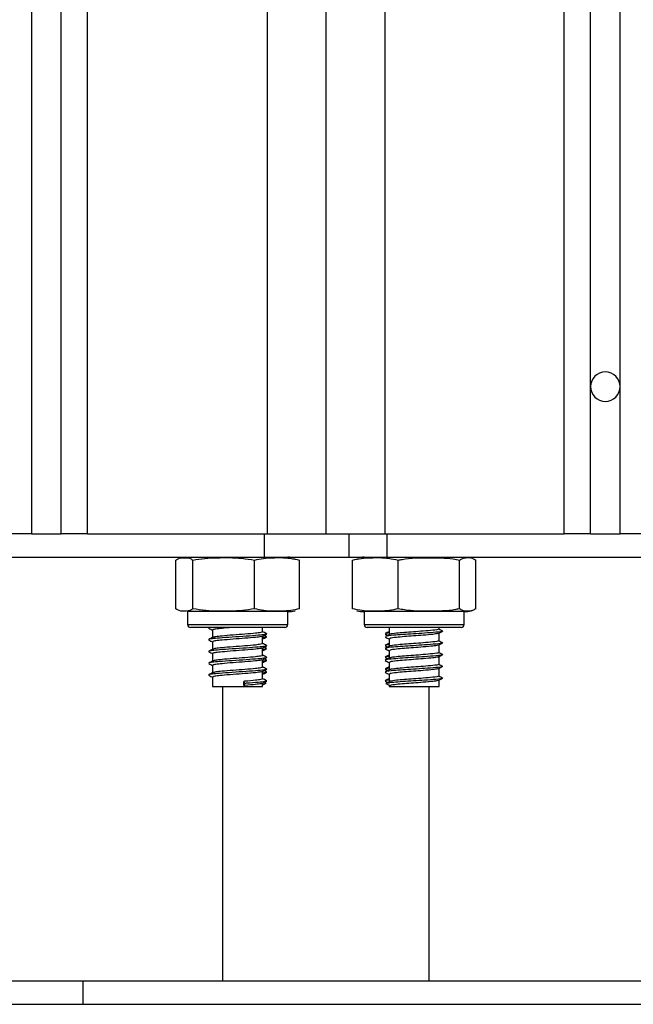
# Model space of a CAD drawing. Units: millimetres. Extents: x 98686.5 to 98695.9, y -3118.2 to -3106.8.
# Drawn here: x 98694.2 to 98694.3, y -3111.6 to -3111.5 of the extents above; entities that cross this region are included whole.
import ezdxf

# ---------------------------------------------------------------- set-up
doc = ezdxf.new("R2010")
doc.units = ezdxf.units.MM

# ---------------------------------------------------------------- blocks, each defined once
blk = doc.blocks.new('A019D_B')
at = {"color": 7, "linetype": 'Continuous', "lineweight": 25}
for p, q in [((98700.91857118183, -3110.246178133696), (98700.91857118183, -3110.826178133696)), ((98700.96357118183, -3110.826178133696), (98700.96357118183, -3110.255447721254)), ((98700.96857118183, -3110.826178133696), (98700.96857118183, -3110.255447721254)), ((98700.92857118184, -3110.276178133696), (98700.92857118184, -3110.826178133696)), ((98700.95907118183, -3110.826178133696), (98700.95907118183, -3110.276178133696)), ((98700.86857118183, -3110.826178133696), (98700.86857118183, -3110.326428761841)), ((98700.87357118183, -3110.826178133696), (98700.87357118183, -3110.326178133696)), ((98700.87807118183, -3110.826178133696), (98700.87807118183, -3110.326178133696)), ((98700.90857118183, -3110.326178133696), (98700.90857118183, -3110.826178133696)), ((98700.86857118183, -3110.826178133696), (98700.86407118183, -3110.826178133696)), ((98700.86857118183, -3110.826178133696), (98700.87357118183, -3110.826178133696)), ((98700.87807118183, -3110.826178133696), (98700.87357118183, -3110.826178133696)), ((98700.87807118183, -3110.826178133696), (98700.90857118183, -3110.826178133696)), ((98700.90807869435, -3110.826178133696), (98700.90807869435, -3110.830178133696)), ((98700.90857118183, -3110.826178133696), (98700.91467405103, -3110.826178133696)), ((98700.91467405103, -3110.826178133696), (98700.91857118183, -3110.826178133696)), ((98700.91857118183, -3110.826178133696), (98700.92857118184, -3110.826178133696)), ((98700.9224762172, -3110.826178133696), (98700.9224762172, -3110.830178133696)), ((98700.92857118184, -3110.826178133696), (98700.95907118183, -3110.826178133696)), ((98700.92890432509, -3110.826178133696), (98700.92890432509, -3110.830178133696)), ((98700.96357118183, -3110.826178133696), (98700.95907118183, -3110.826178133696)), ((98700.96357118183, -3110.826178133696), (98700.96857118183, -3110.826178133696)), ((98700.97307118183, -3110.826178133696), (98700.96857118183, -3110.826178133696)), ((98700.83390432509, -3110.830178133696), (98700.90807869435, -3110.830178133696)), ((98700.89306591435, -3110.838928133696), (98700.89306591435, -3110.830678133696)), ((98700.89595433229, -3110.838928133696), (98700.89595433229, -3110.830678133696)), ((98700.90645959976, -3110.838928133696), (98700.90645959976, -3110.830678133696)), ((98700.90807869435, -3110.830178133696), (98700.9224762172, -3110.830178133696)), ((98700.9140764493, -3110.838928133696), (98700.9140764493, -3110.830678133696)), ((98700.9224762172, -3110.830178133696), (98700.92890432509, -3110.830178133696)), ((98700.92306591435, -3110.838928133696), (98700.92306591435, -3110.830678133696)), ((98700.92310837269, -3110.838928133696), (98700.92310837269, -3110.830678133696)), ((98700.92890432509, -3110.830178133696), (98701.00307869435, -3110.830178133696)), ((98700.93084122057, -3110.838928133696), (98700.93084122057, -3110.830678133696)), ((98700.94130402971, -3110.838928133696), (98700.94130402971, -3110.830678133696)), ((98700.94403399098, -3110.838928133696), (98700.94403399098, -3110.830678133696)), ((98700.89507118183, -3110.839428133696), (98700.89507118183, -3110.841628133696)), ((98700.91207118183, -3110.839428133696), (98700.89507118183, -3110.839428133696)), ((98700.91207118183, -3110.841628133696), (98700.91207118183, -3110.839428133696)), ((98700.92507118183, -3110.839428133696), (98700.92507118183, -3110.841628133696)), ((98700.93583312524, -3110.839428133696), (98700.92507118183, -3110.839428133696)), ((98700.94207118184, -3110.839428133696), (98700.93583312524, -3110.839428133696)), ((98700.94207118184, -3110.841628133696), (98700.94207118184, -3110.839428133696)), ((98700.89507118183, -3110.841628133696), (98700.91207118183, -3110.841628133696)), ((98700.91157118183, -3110.842128133696), (98700.89557118183, -3110.842128133696)), ((98700.89871833516, -3110.842133769558), (98700.89865717964, -3110.842164650197)), ((98700.89932118183, -3110.842552511584), (98700.89932118183, -3110.843829154583)), ((98700.90782118183, -3110.842854025275), (98700.90782118183, -3110.842128133696)), ((98700.92507118183, -3110.841628133696), (98700.93583312524, -3110.841628133696)), ((98700.93570006975, -3110.842128133696), (98700.92557118183, -3110.842128133696)), ((98700.92932118183, -3110.842128133696), (98700.92932118183, -3110.843325564927)), ((98700.94157118183, -3110.842128133696), (98700.93570006975, -3110.842128133696)), ((98700.93583312524, -3110.841628133696), (98700.94207118184, -3110.841628133696)), ((98700.93782118183, -3110.842350994823), (98700.93782118183, -3110.842128133696)), ((98700.93782118183, -3110.844350994823), (98700.93782118183, -3110.843050994823)), ((98700.89932118183, -3110.844552511583), (98700.89932118183, -3110.845829154582)), ((98700.90782118183, -3110.844854025275), (98700.90782118183, -3110.843577261181)), ((98700.908395857, -3110.843163054796), (98700.90851945987, -3110.843212646424)), ((98700.92862290378, -3110.843212646424), (98700.92874322853, -3110.843247762397)), ((98700.92932118183, -3110.84405110237), (98700.92932118183, -3110.845325564927)), ((98700.90782118183, -3110.846854025275), (98700.90782118183, -3110.845577261181)), ((98700.908395857, -3110.845163054796), (98700.90851945987, -3110.845212646424)), ((98700.92862290378, -3110.845212646424), (98700.92874322853, -3110.845247762397)), ((98700.92932118183, -3110.84605110237), (98700.92932118183, -3110.847325564927)), ((98700.93782118183, -3110.846350994823), (98700.93782118183, -3110.845050994823)), ((98700.89932118183, -3110.846552511583), (98700.89932118183, -3110.847829154583)), ((98700.90782118183, -3110.848854025275), (98700.90782118183, -3110.847577261181)), ((98700.908395857, -3110.847163054796), (98700.90851945987, -3110.847212646424)), ((98700.92862290378, -3110.847212646424), (98700.92874322853, -3110.847247762397)), ((98700.92932118183, -3110.84805110237), (98700.92932118183, -3110.849325564927)), ((98700.93782118183, -3110.848350994823), (98700.93782118183, -3110.847050994823)), ((98700.89932118183, -3110.848552511583), (98700.89932118183, -3110.849829154582)), ((98700.90782118183, -3110.850854025275), (98700.90782118183, -3110.849577261181)), ((98700.908395857, -3110.849163054796), (98700.90851945987, -3110.849212646424)), ((98700.92862290378, -3110.849212646424), (98700.92874322853, -3110.849247762398)), ((98700.93782118183, -3110.850350994823), (98700.93782118183, -3110.849050994823)), ((98700.89932118183, -3110.850552511583), (98700.89932118183, -3110.852128133696)), ((98700.90461117945, -3110.851272582117), (98700.90478247317, -3110.851622582117)), ((98700.90461117945, -3110.851972582116), (98700.90461117945, -3110.851272582117)), ((98700.9080543965, -3110.851459476834), (98700.90837068945, -3110.851622582117)), ((98700.908395857, -3110.851163054796), (98700.90851945987, -3110.851212646424)), ((98700.92862290378, -3110.851212646424), (98700.92874322853, -3110.851247762397)), ((98700.92945039248, -3110.851272582117), (98700.92877167423, -3110.851622582117)), ((98700.92932118183, -3110.85005110237), (98700.92932118183, -3110.851339213186)), ((98700.93782118183, -3110.852128133696), (98700.93782118183, -3110.851050994823)), ((98700.89932118183, -3110.852128133696), (98700.90782118183, -3110.852128133696)), ((98700.90107118183, -3110.902178133696), (98700.90107118183, -3110.852128133696)), ((98700.90478247317, -3110.851622582117), (98700.90461117945, -3110.851972582116)), ((98700.90837068945, -3110.851622582117), (98700.9076919712, -3110.851972582116)), ((98700.90782118183, -3110.852128133696), (98700.90782118183, -3110.851577261181)), ((98700.92877167423, -3110.851622582117), (98700.92945039248, -3110.851972582116)), ((98700.92932118183, -3110.851905951046), (98700.92932118183, -3110.852128133696)), ((98700.92932118183, -3110.852128133696), (98700.93387986493, -3110.852128133696)), ((98700.93387986493, -3110.852128133696), (98700.93782118183, -3110.852128133696)), ((98700.93607118183, -3110.852128133696), (98700.93607118183, -3110.902178133696)), ((98700.85659143877, -3110.902178133696), (98700.87724361269, -3110.902178133696)), ((98700.87724361269, -3110.902178133696), (98700.87724361269, -3110.906178133696)), ((98700.87724361269, -3110.902178133696), (98701.05489875098, -3110.902178133696)), ((98700.85659143877, -3110.906178133696), (98700.87724361269, -3110.906178133696)), ((98700.87724361269, -3110.906178133696), (98701.05489875098, -3110.906178133696))]:
    blk.add_line(p, q, dxfattribs=at)
for centre, radius, start, end in [((98700.96607118183, -3110.801178133696), 0.002500000000000455, 0, 180), ((98700.96607118183, -3110.801178133696), 0.002500000000000455, 180, 0), ((98700.91207118183, -3110.835970320996), 0.005792187300329237, 77.35036104687136, 90), ((98700.92507118183, -3110.835970320996), 0.005792187300329045, 90, 102.1429717716216), ((98700.91207118183, -3110.833635946396), 0.005792187300328836, 270, 282.6250251023687), ((98700.92507118183, -3110.833635946396), 0.005792187300328806, 257.8814652182699, 270), ((98700.94207118184, -3110.833635946396), 0.005792187300328806, 270, 282.115188625871), ((98700.89557118183, -3110.841628133696), 0.0005, 180, 270), ((98700.91157118183, -3110.841628133696), 0.0005, 270, 0), ((98700.92557118183, -3110.841628133696), 0.0005, 180, 270), ((98700.94157118183, -3110.841628133696), 0.0005000000000004547, 270, 0)]:
    blk.add_arc(centre, radius, start, end, dxfattribs=at)
for points, knots in [([(98700.89306591435, -3110.830678133696), (98700.89312709644, -3110.83063153224), (98700.89360106768, -3110.830270515617), (98700.89446920407, -3110.830233004772), (98700.89537701459, -3110.830264267792), (98700.89585238612, -3110.830605050818), (98700.89595433229, -3110.830678133696)], [0, 0, 0, 0, 0.06453125225746663, 0.4999168782935803, 0.8927543017143325, 1, 1, 1, 1]), ([(98700.89595433229, -3110.830678133696), (98700.89663290288, -3110.830556635412), (98700.89799151423, -3110.830313375612), (98700.90077594371, -3110.830238754623), (98700.90361726563, -3110.830196814647), (98700.90573281221, -3110.830555059954), (98700.90645959976, -3110.830678133696)], [0, 0, 0, 0, 0.1954702829112374, 0.3913640630486528, 0.7909055597460373, 1, 1, 1, 1]), ([(98700.90645959976, -3110.830678133696), (98700.90695159772, -3110.830556635412), (98700.90793665957, -3110.830313375612), (98700.90995551158, -3110.830238754623), (98700.9120156135, -3110.830196814647), (98700.91354949163, -3110.830555059954), (98700.9140764493, -3110.830678133696)], [0, 0, 0, 0, 0.1954702829112382, 0.3913640630486571, 0.7909055597460422, 1, 1, 1, 1]), ([(98700.92310837269, -3110.830678133696), (98700.92360786337, -3110.830556635412), (98700.92460792689, -3110.830313375612), (98700.92665752435, -3110.830238754623), (98700.92874899993, -3110.830196814647), (98700.93030623774, -3110.830555059954), (98700.93084122057, -3110.830678133696)], [0, 0, 0, 0, 0.1954702829112373, 0.3913640630486535, 0.7909055597460395, 1, 1, 1, 1]), ([(98700.93084122057, -3110.830678133696), (98700.93106284241, -3110.83063153224), (98700.93277972368, -3110.830270515617), (98700.93592440205, -3110.830233004772), (98700.93921279324, -3110.830264267792), (98700.94093474686, -3110.830605050818), (98700.94130402971, -3110.830678133696)], [0, 0, 0, 0, 0.06453125225747446, 0.4999168782935804, 0.8927543017143322, 1, 1, 1, 1]), ([(98700.94130402971, -3110.830678133696), (98700.9414803671, -3110.830556635412), (98700.94183342392, -3110.830313375612), (98700.94255700232, -3110.830238754623), (98700.94329536513, -3110.830196814647), (98700.94384512363, -3110.830555059954), (98700.94403399098, -3110.830678133696)], [0, 0, 0, 0, 0.1954702829112398, 0.3913640630486571, 0.7909055597460473, 1, 1, 1, 1]), ([(98700.89595433229, -3110.838928133696), (98700.8958931502, -3110.838974735153), (98700.89541917895, -3110.839335751775), (98700.89455104257, -3110.83937326262), (98700.89364323205, -3110.839341999601), (98700.89316786051, -3110.839001216574), (98700.89306591435, -3110.838928133696)], [0, 0, 0, 0, 0.06453125225746663, 0.4999168782935806, 0.8927543017143325, 1, 1, 1, 1]), ([(98700.90645959976, -3110.838928133696), (98700.90578102917, -3110.83904963198), (98700.90442241784, -3110.839292891781), (98700.90163798835, -3110.83936751277), (98700.89879666643, -3110.839409452746), (98700.89668111985, -3110.839051207437), (98700.89595433229, -3110.838928133696)], [0, 0, 0, 0, 0.1954702829112386, 0.3913640630486552, 0.7909055597460416, 1, 1, 1, 1]), ([(98700.9140764493, -3110.838928133696), (98700.91358445137, -3110.83904963198), (98700.91259938951, -3110.839292891781), (98700.9105805375, -3110.83936751277), (98700.90852043558, -3110.839409452746), (98700.90698655746, -3110.839051207437), (98700.90645959976, -3110.838928133696)], [0, 0, 0, 0, 0.1954702829112382, 0.391364063048653, 0.7909055597460375, 1, 1, 1, 1]), ([(98700.93084122057, -3110.838928133696), (98700.9303417299, -3110.83904963198), (98700.92934166637, -3110.839292891781), (98700.9272920689, -3110.83936751277), (98700.92520059334, -3110.839409452746), (98700.9236433555, -3110.839051207437), (98700.92310837269, -3110.838928133696)], [0, 0, 0, 0, 0.1954702829112368, 0.3913640630486531, 0.7909055597460382, 1, 1, 1, 1]), ([(98700.94130402971, -3110.838928133696), (98700.94108240788, -3110.838974735153), (98700.93936552662, -3110.839335751775), (98700.93622084823, -3110.83937326262), (98700.93293245704, -3110.839341999601), (98700.93121050342, -3110.839001216574), (98700.93084122057, -3110.838928133696)], [0, 0, 0, 0, 0.06453125225747154, 0.4999168782935806, 0.8927543017143323, 0.9999999999999999, 0.9999999999999999, 0.9999999999999999, 0.9999999999999999]), ([(98700.94403399098, -3110.838928133696), (98700.94385765359, -3110.83904963198), (98700.94350459677, -3110.839292891781), (98700.94278101837, -3110.83936751277), (98700.94204265556, -3110.839409452746), (98700.94149289705, -3110.839051207437), (98700.94130402971, -3110.838928133696)], [0, 0, 0, 0, 0.19547028291124, 0.3913640630486477, 0.7909055597460379, 1, 1, 1, 1]), ([(98700.89882081101, -3110.842128133696), (98700.89876039757, -3110.842139122278), (98700.8985337048, -3110.842180355352), (98700.89865417231, -3110.842218936609), (98700.89874253533, -3110.842247235992)], [0, 0, 0, 0, 0.2664992339088695, 1, 1, 1, 1]), ([(98700.89866942602, -3110.842248369232), (98700.89878735742, -3110.842307789157), (98700.89900468921, -3110.84241729214), (98700.89922185661, -3110.842526979535), (98700.89932118183, -3110.842577146938)], [0, 0, 0, 0, 0.5426329260131163, 0.9999999999999999, 0.9999999999999999, 0.9999999999999999, 0.9999999999999999]), ([(98700.90256318307, -3110.842128133696), (98700.90197630019, -3110.842176442396), (98700.90088057322, -3110.842266636107), (98700.8998126443, -3110.842379933595), (98700.89929750672, -3110.842484509323), (98700.89937176234, -3110.84253878595), (98700.8993905403, -3110.842552511584)], [0, 0, 0, 0, 0.3250982355947872, 0.6069676184636164, 0.9006088101422479, 1, 1, 1, 1]), ([(98700.90780125455, -3110.842854025275), (98700.9078078204, -3110.842856909273), (98700.90790828214, -3110.842901036216), (98700.90753129235, -3110.842973545792), (98700.90658789435, -3110.843112983863), (98700.90487076259, -3110.843258838081), (98700.90274460605, -3110.843406402278), (98700.90096507796, -3110.84356111969), (98700.89976185626, -3110.843680144362), (98700.89949941603, -3110.843765598978), (98700.89936657008, -3110.843808855687)], [0, 0, 0, 0, 0.008709787588953617, 0.1332651138708404, 0.2618277042180595, 0.424123235467299, 0.5842970986306898, 0.7477659310741828, 0.8723203478897985, 1, 1, 1, 1]), ([(98700.90848518402, -3110.843164650198), (98700.90836705817, -3110.843105023207), (98700.90814575093, -3110.842993312808), (98700.90792438881, -3110.842881353869), (98700.90782118183, -3110.842829154582)], [0, 0, 0, 0, 0.5337640068433128, 1, 1, 1, 1]), ([(98700.92932118183, -3110.842829154582), (98700.92921797484, -3110.842881353869), (98700.92899661274, -3110.842993312808), (98700.92877530548, -3110.843105023207), (98700.92865717964, -3110.843164650198)], [0, 0, 0, 0, 0.4662359931572254, 1, 1, 1, 1]), ([(98700.92932118183, -3110.84304186757), (98700.92917903805, -3110.843055836122), (98700.92878648144, -3110.843094412891), (98700.92876207536, -3110.843136321311), (98700.92874650666, -3110.843163054796)], [0, 0, 0, 0, 0.3620975279036122, 1, 1, 1, 1]), ([(98700.93838076918, -3110.842762406283), (98700.93838241542, -3110.842767069752), (98700.93840229839, -3110.842823394212), (98700.93735081615, -3110.842936973104), (98700.93553489003, -3110.843070642765), (98700.93346193558, -3110.843215055738), (98700.93157222682, -3110.843324182367), (98700.92987969206, -3110.84346285934), (98700.92878592094, -3110.843576355033), (98700.92878736294, -3110.843646192639), (98700.92878775645, -3110.843665250733)], [0, 0, 0, 0, 0.01557052413149196, 0.188057744237809, 0.3574613556986618, 0.495017221261688, 0.6270751598014248, 0.7633688905331073, 0.9354253681384035, 0.9999999999999999, 0.9999999999999999, 0.9999999999999999, 0.9999999999999999]), ([(98700.93756939535, -3110.843148268289), (98700.93734177205, -3110.843194396462), (98700.93685477367, -3110.843293087351), (98700.93523125835, -3110.843420769121), (98700.93348292011, -3110.843565019912), (98700.93185559781, -3110.843674189171), (98700.93039184359, -3110.843812893183), (98700.92940300232, -3110.843938487445), (98700.92942767988, -3110.844020159493), (98700.92943702941, -3110.84405110237)], [0, 0, 0, 0, 0.1485160605839895, 0.3177490340521922, 0.455177854400421, 0.5870975651174875, 0.7232614710211032, 0.8951527917071355, 1, 1, 1, 1]), ([(98700.93770059572, -3110.842411924964), (98700.93770209361, -3110.842416748364), (98700.93771963417, -3110.842473231651), (98700.93681676565, -3110.842586962768), (98700.93525696082, -3110.84272065317), (98700.93347766426, -3110.842865044253), (98700.9318543621, -3110.842974192266), (98700.93040362999, -3110.843112850746), (98700.9294709915, -3110.843224581052), (98700.929468742, -3110.843292692611), (98700.92946816997, -3110.843310013014)], [0, 0, 0, 0, 0.01619207781760415, 0.1896134696172053, 0.3599251497894881, 0.4982299542134289, 0.630990533429314, 0.7680223607263952, 0.9410093326687757, 1, 1, 1, 1]), ([(98700.93761880393, -3110.843150399794), (98700.93773206336, -3110.843091532418), (98700.93795860928, -3110.842973783599), (98700.93818597864, -3110.842856076648), (98700.93829967688, -3110.842797216142)], [0, 0, 0, 0, 0.4999402636143391, 1, 1, 1, 1]), ([(98700.93842713967, -3110.842762230018), (98700.93831389176, -3110.842703467139), (98700.93808741408, -3110.842585950795), (98700.93786029353, -3110.842468406857), (98700.93774674235, -3110.842409639595)], [0, 0, 0, 0, 0.5000400449648846, 1, 1, 1, 1]), ([(98700.90839913514, -3110.843247762397), (98700.90833575015, -3110.843273483824), (98700.90817759826, -3110.843337661358), (98700.90704638459, -3110.84346250903), (98700.90509457071, -3110.843608999149), (98700.90261051866, -3110.843756283596), (98700.90051910127, -3110.843911388502), (98700.8991756596, -3110.844030025908), (98700.8985485974, -3110.84415034059), (98700.89868588872, -3110.844218934179), (98700.89874253533, -3110.844247235992)], [0, 0, 0, 0, 0.0822111925239253, 0.2051251487368374, 0.3602910704633416, 0.5134346635975492, 0.6697188305611481, 0.7888119496348335, 0.9128635047074074, 0.9999999999999999, 0.9999999999999999, 0.9999999999999999, 0.9999999999999999]), ([(98700.8993655159, -3110.843806738486), (98700.89924753, -3110.843866413858), (98700.89901138864, -3110.843985850361), (98700.8987753058, -3110.84410502173), (98700.89865717964, -3110.844164650198)], [0, 0, 0, 0, 0.4996409980105024, 1, 1, 1, 1]), ([(98700.89866942602, -3110.844248369232), (98700.89878735742, -3110.844307789156), (98700.89900468921, -3110.84441729214), (98700.89922185661, -3110.844526979536), (98700.89932118183, -3110.844577146939)], [0, 0, 0, 0, 0.54263292601309, 1, 1, 1, 1]), ([(98700.90770489584, -3110.843601670842), (98700.90765256937, -3110.843626118666), (98700.90751789001, -3110.843689043153), (98700.90655386791, -3110.843812525435), (98700.90487918953, -3110.843958995213), (98700.90274745054, -3110.844106270575), (98700.90094647696, -3110.844261455152), (98700.89980940014, -3110.844379816606), (98700.89929774031, -3110.844484517746), (98700.89937180947, -3110.84453878765), (98700.8993905403, -3110.844552511583)], [0, 0, 0, 0, 0.08214630131711594, 0.2114304294877103, 0.3746368195182233, 0.535709633926112, 0.7000959101239072, 0.8253493695036012, 0.9558338325544894, 1, 1, 1, 1]), ([(98700.90776845174, -3110.843603892355), (98700.90788574774, -3110.843544629452), (98700.9081204419, -3110.843426052042), (98700.90835540497, -3110.843307614017), (98700.90847293763, -3110.843248369232)], [0, 0, 0, 0, 0.4997823985894384, 1, 1, 1, 1]), ([(98700.90835460722, -3110.843665250733), (98700.90843965417, -3110.843696069603), (98700.90861043788, -3110.84375795731), (98700.90808497464, -3110.843823823383), (98700.90782118183, -3110.843856889439)], [0, 0, 0, 0, 0.4979804691792739, 0.9999999999999999, 0.9999999999999999, 0.9999999999999999, 0.9999999999999999]), ([(98700.90782118183, -3110.844072840568), (98700.90792513598, -3110.84402029489), (98700.9081465467, -3110.843908378465), (98700.90836810115, -3110.843796602241), (98700.90848563398, -3110.843737305868)], [0, 0, 0, 0, 0.4695081752186906, 1, 1, 1, 1]), ([(98700.90849059465, -3110.843663256846), (98700.90837290451, -3110.843603941578), (98700.90823284467, -3110.843533352089), (98700.90809280628, -3110.84346266407), (98700.90807044, -3110.84345137411)], [0, 0, 0, 0, 0.8402846872559616, 1, 1, 1, 1]), ([(98700.92935747925, -3110.843307244367), (98700.9292399306, -3110.843366590513), (98700.92900471187, -3110.843485344105), (98700.92876945711, -3110.843603932194), (98700.928651769, -3110.843663256846)], [0, 0, 0, 0, 0.4997419131737236, 1, 1, 1, 1]), ([(98700.9286567297, -3110.843737305868), (98700.92877426252, -3110.843796602241), (98700.92899581695, -3110.843908378465), (98700.92921722769, -3110.84402029489), (98700.92932118183, -3110.844072840568)], [0, 0, 0, 0, 0.5304918247810883, 1, 1, 1, 1]), ([(98700.92866942602, -3110.843248369232), (98700.92878697552, -3110.843307605289), (98700.92892119897, -3110.843375243747), (98700.9290552688, -3110.843442961818), (98700.92907192366, -3110.84345137411)], [0, 0, 0, 0, 0.8757747849427133, 1, 1, 1, 1]), ([(98700.93838076918, -3110.844762406283), (98700.93838241542, -3110.844767069751), (98700.93840229839, -3110.844823394213), (98700.93735081615, -3110.844936973104), (98700.93553489003, -3110.845070642765), (98700.93346193558, -3110.845215055739), (98700.93157222682, -3110.845324182366), (98700.92987969206, -3110.845462859341), (98700.92878592094, -3110.845576355033), (98700.92878736294, -3110.845646192639), (98700.92878775645, -3110.845665250732)], [0, 0, 0, 0, 0.01557052413149171, 0.1880577442378088, 0.3574613556986616, 0.4950172212616877, 0.6270751598014247, 0.7633688905331072, 0.9354253681384034, 1, 1, 1, 1]), ([(98700.93770059572, -3110.844411924964), (98700.93770209361, -3110.844416748365), (98700.93771963417, -3110.84447323165), (98700.93681676565, -3110.844586962768), (98700.93525696082, -3110.84472065317), (98700.93347766426, -3110.844865044253), (98700.9318543621, -3110.844974192265), (98700.93040362999, -3110.845112850746), (98700.9294709915, -3110.845224581051), (98700.929468742, -3110.84529269261), (98700.92946816997, -3110.845310013014)], [0, 0, 0, 0, 0.01619207781765935, 0.1896134696172508, 0.3599251497895242, 0.4982299542134572, 0.6309905334293349, 0.7680223607264087, 0.9410093326687791, 1, 1, 1, 1]), ([(98700.93761880393, -3110.845150399793), (98700.93773206336, -3110.845091532417), (98700.93795860928, -3110.844973783599), (98700.93818597864, -3110.844856076648), (98700.93829967688, -3110.844797216141)], [0, 0, 0, 0, 0.4999402636142995, 1, 1, 1, 1]), ([(98700.93842713967, -3110.844762230017), (98700.93831389176, -3110.844703467139), (98700.93808741408, -3110.844585950795), (98700.93786029353, -3110.844468406857), (98700.93774674235, -3110.844409639595)], [0, 0, 0, 0, 0.5000400449648458, 1, 1, 1, 1]), ([(98700.90839913514, -3110.845247762397), (98700.90833575015, -3110.845273483824), (98700.90817759826, -3110.845337661357), (98700.90704638459, -3110.84546250903), (98700.90509457071, -3110.84560899915), (98700.90261051866, -3110.845756283597), (98700.90051910127, -3110.845911388503), (98700.8991756596, -3110.846030025908), (98700.8985485974, -3110.846150340591), (98700.89868588872, -3110.846218934178), (98700.89874253533, -3110.846247235992)], [0, 0, 0, 0, 0.0822111925239253, 0.2051251487368374, 0.3602910704633416, 0.5134346635975492, 0.6697188305611481, 0.7888119496348335, 0.9128635047074074, 0.9999999999999999, 0.9999999999999999, 0.9999999999999999, 0.9999999999999999]), ([(98700.8993655159, -3110.845806738485), (98700.89924753, -3110.845866413859), (98700.89901138864, -3110.84598585036), (98700.8987753058, -3110.84610502173), (98700.89865717964, -3110.846164650197)], [0, 0, 0, 0, 0.4996409980105223, 1, 1, 1, 1]), ([(98700.89866942602, -3110.846248369232), (98700.89878735742, -3110.846307789157), (98700.89900468921, -3110.846417292139), (98700.89922185661, -3110.846526979535), (98700.89932118183, -3110.846577146938)], [0, 0, 0, 0, 0.5426329260131387, 1, 1, 1, 1]), ([(98700.90770489584, -3110.845601670842), (98700.90765256937, -3110.845626118667), (98700.90751789001, -3110.845689043153), (98700.90655386791, -3110.845812525436), (98700.90487918953, -3110.845958995214), (98700.90274745054, -3110.846106270575), (98700.90094647696, -3110.846261455153), (98700.89980940014, -3110.846379816606), (98700.89929774031, -3110.846484517746), (98700.89937180947, -3110.846538787649), (98700.8993905403, -3110.846552511583)], [0, 0, 0, 0, 0.08214630131711581, 0.2114304294877102, 0.3746368195182232, 0.535709633926112, 0.7000959101239072, 0.8253493695036012, 0.9558338325544894, 1, 1, 1, 1]), ([(98700.90780125455, -3110.844854025275), (98700.9078078204, -3110.844856909273), (98700.90790828214, -3110.844901036216), (98700.90753129235, -3110.844973545792), (98700.90658789435, -3110.845112983862), (98700.90487076259, -3110.845258838081), (98700.90274460605, -3110.845406402278), (98700.90096507796, -3110.84556111969), (98700.89976185626, -3110.845680144363), (98700.89949941603, -3110.845765598978), (98700.89936657008, -3110.845808855686)], [0, 0, 0, 0, 0.008709787588953619, 0.1332651138708404, 0.2618277042180597, 0.4241232354672988, 0.5842970986306898, 0.7477659310741828, 0.8723203478897985, 1, 1, 1, 1]), ([(98700.90776845174, -3110.845603892355), (98700.90788574774, -3110.845544629452), (98700.9081204419, -3110.845426052042), (98700.90835540497, -3110.845307614017), (98700.90847293763, -3110.845248369232)], [0, 0, 0, 0, 0.499782398589407, 1, 1, 1, 1]), ([(98700.90848518402, -3110.845164650197), (98700.90836705817, -3110.845105023207), (98700.90814575093, -3110.844993312808), (98700.90792438881, -3110.84488135387), (98700.90782118183, -3110.844829154583)], [0, 0, 0, 0, 0.5337640068432572, 0.9999999999999999, 0.9999999999999999, 0.9999999999999999, 0.9999999999999999]), ([(98700.90835460722, -3110.845665250732), (98700.90843965417, -3110.845696069602), (98700.90861043788, -3110.845757957311), (98700.90808497464, -3110.845823823383), (98700.90782118183, -3110.845856889438)], [0, 0, 0, 0, 0.4979804691792737, 1, 1, 1, 1]), ([(98700.90782118183, -3110.846072840567), (98700.90792513598, -3110.846020294891), (98700.9081465467, -3110.845908378465), (98700.90836810115, -3110.845796602241), (98700.90848563398, -3110.845737305867)], [0, 0, 0, 0, 0.4695081752186818, 1, 1, 1, 1]), ([(98700.90849059465, -3110.845663256845), (98700.90837290451, -3110.845603941579), (98700.90823284467, -3110.84553335209), (98700.90809280628, -3110.84546266407), (98700.90807044, -3110.845451374111)], [0, 0, 0, 0, 0.8402846872559283, 1, 1, 1, 1]), ([(98700.92935747925, -3110.845307244366), (98700.9292399306, -3110.845366590514), (98700.92900471187, -3110.845485344105), (98700.92876945711, -3110.845603932195), (98700.928651769, -3110.845663256845)], [0, 0, 0, 0, 0.4997419131737236, 1, 1, 1, 1]), ([(98700.9286567297, -3110.845737305867), (98700.92877426252, -3110.845796602241), (98700.92899581695, -3110.845908378465), (98700.92921722769, -3110.846020294891), (98700.92932118183, -3110.846072840567)], [0, 0, 0, 0, 0.5304918247810883, 1, 1, 1, 1]), ([(98700.92932118183, -3110.844829154583), (98700.92921797484, -3110.84488135387), (98700.92899661274, -3110.844993312808), (98700.92877530548, -3110.845105023207), (98700.92865717964, -3110.845164650197)], [0, 0, 0, 0, 0.4662359931572897, 1, 1, 1, 1]), ([(98700.92866942602, -3110.845248369232), (98700.92878697552, -3110.845307605288), (98700.92892119897, -3110.845375243747), (98700.9290552688, -3110.845442961819), (98700.92907192366, -3110.845451374111)], [0, 0, 0, 0, 0.8757747849427483, 0.9999999999999999, 0.9999999999999999, 0.9999999999999999, 0.9999999999999999]), ([(98700.92932118183, -3110.84504186757), (98700.92917903805, -3110.845055836123), (98700.92878648144, -3110.845094412892), (98700.92876207536, -3110.845136321312), (98700.92874650666, -3110.845163054796)], [0, 0, 0, 0, 0.3620975279036119, 1, 1, 1, 1]), ([(98700.93756939535, -3110.845148268289), (98700.93734177205, -3110.845194396462), (98700.93685477367, -3110.845293087351), (98700.93523125835, -3110.84542076912), (98700.93348292011, -3110.845565019911), (98700.93185559781, -3110.845674189171), (98700.93039184359, -3110.845812893182), (98700.92940300232, -3110.845938487444), (98700.92942767988, -3110.846020159493), (98700.92943702941, -3110.84605110237)], [0, 0, 0, 0, 0.1485160605839894, 0.317749034052192, 0.4551778544004209, 0.5870975651174873, 0.7232614710211032, 0.8951527917071355, 1, 1, 1, 1]), ([(98700.93770059572, -3110.846411924964), (98700.93770209361, -3110.846416748364), (98700.93771963417, -3110.846473231651), (98700.93681676565, -3110.846586962768), (98700.93525696082, -3110.84672065317), (98700.93347766426, -3110.846865044253), (98700.9318543621, -3110.846974192265), (98700.93040362999, -3110.847112850746), (98700.9294709915, -3110.847224581052), (98700.929468742, -3110.847292692611), (98700.92946816997, -3110.847310013014)], [0, 0, 0, 0, 0.01619207781765935, 0.1896134696172508, 0.3599251497895242, 0.4982299542134572, 0.6309905334293349, 0.7680223607264087, 0.9410093326687791, 1, 1, 1, 1]), ([(98700.93842713967, -3110.846762230018), (98700.93831389176, -3110.846703467139), (98700.93808741408, -3110.846585950795), (98700.93786029353, -3110.846468406857), (98700.93774674235, -3110.846409639596)], [0, 0, 0, 0, 0.5000400449648846, 1, 1, 1, 1]), ([(98700.90839913514, -3110.847247762397), (98700.90833575015, -3110.847273483824), (98700.90817759826, -3110.847337661357), (98700.90704638459, -3110.84746250903), (98700.90509457071, -3110.847608999149), (98700.90261051866, -3110.847756283597), (98700.90051910127, -3110.847911388502), (98700.8991756596, -3110.848030025908), (98700.8985485974, -3110.84815034059), (98700.89868588872, -3110.848218934178), (98700.89874253533, -3110.848247235992)], [0, 0, 0, 0, 0.0822111925239253, 0.2051251487368374, 0.3602910704633416, 0.5134346635975492, 0.6697188305611481, 0.7888119496348335, 0.9128635047074074, 0.9999999999999999, 0.9999999999999999, 0.9999999999999999, 0.9999999999999999]), ([(98700.8993655159, -3110.847806738486), (98700.89924753, -3110.847866413858), (98700.89901138864, -3110.847985850361), (98700.8987753058, -3110.84810502173), (98700.89865717964, -3110.848164650198)], [0, 0, 0, 0, 0.4996409980104342, 0.9999999999999999, 0.9999999999999999, 0.9999999999999999, 0.9999999999999999]), ([(98700.90770489584, -3110.847601670843), (98700.90765256937, -3110.847626118666), (98700.90751789001, -3110.847689043154), (98700.90655386791, -3110.847812525435), (98700.90487918953, -3110.847958995213), (98700.90274745054, -3110.848106270575), (98700.90094647696, -3110.848261455153), (98700.89980940014, -3110.848379816606), (98700.89929774031, -3110.848484517746), (98700.89937180947, -3110.84853878765), (98700.8993905403, -3110.848552511583)], [0, 0, 0, 0, 0.08214630131708296, 0.211430429487682, 0.3746368195182008, 0.5357096339260954, 0.7000959101238964, 0.8253493695035948, 0.9558338325544878, 1, 1, 1, 1]), ([(98700.90780125455, -3110.846854025275), (98700.9078078204, -3110.846856909273), (98700.90790828214, -3110.846901036216), (98700.90753129235, -3110.846973545792), (98700.90658789435, -3110.847112983863), (98700.90487076259, -3110.847258838081), (98700.90274460605, -3110.847406402278), (98700.90096507796, -3110.84756111969), (98700.89976185626, -3110.847680144362), (98700.89949941603, -3110.847765598978), (98700.89936657008, -3110.847808855687)], [0, 0, 0, 0, 0.00870978758895362, 0.1332651138708404, 0.2618277042180597, 0.4241232354672989, 0.5842970986306899, 0.7477659310741829, 0.8723203478897987, 1, 1, 1, 1]), ([(98700.90776845174, -3110.847603892355), (98700.90788574774, -3110.847544629452), (98700.9081204419, -3110.847426052042), (98700.90835540497, -3110.847307614017), (98700.90847293763, -3110.847248369232)], [0, 0, 0, 0, 0.4997823985893756, 0.9999999999999999, 0.9999999999999999, 0.9999999999999999, 0.9999999999999999]), ([(98700.90848518402, -3110.847164650198), (98700.90836705817, -3110.847105023207), (98700.90814575093, -3110.846993312808), (98700.90792438881, -3110.846881353869), (98700.90782118183, -3110.846829154582)], [0, 0, 0, 0, 0.5337640068432098, 0.9999999999999999, 0.9999999999999999, 0.9999999999999999, 0.9999999999999999]), ([(98700.90835460722, -3110.847665250732), (98700.90843965417, -3110.847696069603), (98700.90861043788, -3110.84775795731), (98700.90808497464, -3110.847823823383), (98700.90782118183, -3110.847856889439)], [0, 0, 0, 0, 0.4979804691792737, 1, 1, 1, 1]), ([(98700.90782118183, -3110.848072840568), (98700.90792513598, -3110.84802029489), (98700.9081465467, -3110.847908378465), (98700.90836810115, -3110.847796602241), (98700.90848563398, -3110.847737305868)], [0, 0, 0, 0, 0.4695081752186818, 1, 1, 1, 1]), ([(98700.90849059465, -3110.847663256845), (98700.90837290451, -3110.847603941578), (98700.90823284467, -3110.847533352089), (98700.90809280628, -3110.84746266407), (98700.90807044, -3110.84745137411)], [0, 0, 0, 0, 0.8402846872558153, 1, 1, 1, 1]), ([(98700.92935747925, -3110.847307244367), (98700.9292399306, -3110.847366590514), (98700.92900471187, -3110.847485344105), (98700.92876945711, -3110.847603932194), (98700.928651769, -3110.847663256845)], [0, 0, 0, 0, 0.4997419131737725, 1, 1, 1, 1]), ([(98700.9286567297, -3110.847737305868), (98700.92877426252, -3110.847796602241), (98700.92899581695, -3110.847908378465), (98700.92921722769, -3110.84802029489), (98700.92932118183, -3110.848072840568)], [0, 0, 0, 0, 0.5304918247811264, 1, 1, 1, 1]), ([(98700.92932118183, -3110.846829154582), (98700.92921797484, -3110.846881353869), (98700.92899661274, -3110.846993312808), (98700.92877530548, -3110.847105023207), (98700.92865717964, -3110.847164650198)], [0, 0, 0, 0, 0.4662359931573289, 1, 1, 1, 1]), ([(98700.92866942602, -3110.847248369232), (98700.92878697552, -3110.847307605289), (98700.92892119897, -3110.847375243748), (98700.9290552688, -3110.847442961819), (98700.92907192366, -3110.84745137411)], [0, 0, 0, 0, 0.8757747849427244, 1, 1, 1, 1]), ([(98700.92932118183, -3110.84704186757), (98700.92917903805, -3110.847055836122), (98700.92878648144, -3110.847094412891), (98700.92876207536, -3110.847136321311), (98700.92874650666, -3110.847163054796)], [0, 0, 0, 0, 0.3620975279036119, 1, 1, 1, 1]), ([(98700.93838076918, -3110.846762406283), (98700.93838241542, -3110.846767069752), (98700.93840229839, -3110.846823394212), (98700.93735081615, -3110.846936973104), (98700.93553489003, -3110.847070642765), (98700.93346193558, -3110.847215055738), (98700.93157222682, -3110.847324182367), (98700.92987969206, -3110.84746285934), (98700.92878592094, -3110.847576355033), (98700.92878736294, -3110.847646192639), (98700.92878775645, -3110.847665250732)], [0, 0, 0, 0, 0.01557052413149183, 0.1880577442378089, 0.3574613556986617, 0.4950172212616878, 0.6270751598014247, 0.7633688905331072, 0.9354253681384034, 0.9999999999999999, 0.9999999999999999, 0.9999999999999999, 0.9999999999999999]), ([(98700.93756939535, -3110.84714826829), (98700.93734177205, -3110.847194396461), (98700.93685477367, -3110.847293087351), (98700.93523125835, -3110.847420769121), (98700.93348292011, -3110.847565019912), (98700.93185559781, -3110.847674189172), (98700.93039184359, -3110.847812893183), (98700.92940300232, -3110.847938487444), (98700.92942767988, -3110.848020159493), (98700.92943702941, -3110.84805110237)], [0, 0, 0, 0, 0.1485160605839894, 0.317749034052192, 0.4551778544004209, 0.5870975651174873, 0.7232614710211032, 0.8951527917071355, 1, 1, 1, 1]), ([(98700.93761880393, -3110.847150399793), (98700.93773206336, -3110.847091532418), (98700.93795860928, -3110.846973783599), (98700.93818597864, -3110.846856076648), (98700.93829967688, -3110.846797216142)], [0, 0, 0, 0, 0.4999402636143232, 1, 1, 1, 1]), ([(98700.90839913514, -3110.849247762398), (98700.90833575015, -3110.849273483825), (98700.90817759826, -3110.849337661357), (98700.90704638459, -3110.84946250903), (98700.90509457071, -3110.849608999149), (98700.90261051866, -3110.849756283596), (98700.90051910127, -3110.849911388503), (98700.8991756596, -3110.850030025907), (98700.8985485974, -3110.850150340591), (98700.89868588872, -3110.850218934178), (98700.89874253533, -3110.850247235991)], [0, 0, 0, 0, 0.08221119252392539, 0.2051251487368376, 0.3602910704633416, 0.5134346635975493, 0.6697188305611481, 0.7888119496348335, 0.9128635047074074, 0.9999999999999999, 0.9999999999999999, 0.9999999999999999, 0.9999999999999999]), ([(98700.8993655159, -3110.849806738486), (98700.89924753, -3110.849866413859), (98700.89901138864, -3110.849985850361), (98700.8987753058, -3110.85010502173), (98700.89865717964, -3110.850164650197)], [0, 0, 0, 0, 0.4996409980105025, 1, 1, 1, 1]), ([(98700.89866942602, -3110.848248369232), (98700.89878735742, -3110.848307789156), (98700.89900468921, -3110.84841729214), (98700.89922185661, -3110.848526979536), (98700.89932118183, -3110.848577146939)], [0, 0, 0, 0, 0.5426329260131163, 0.9999999999999999, 0.9999999999999999, 0.9999999999999999, 0.9999999999999999]), ([(98700.90770489584, -3110.849601670842), (98700.90765256937, -3110.849626118666), (98700.90751789001, -3110.849689043153), (98700.90655386791, -3110.849812525435), (98700.90487918953, -3110.849958995213), (98700.90274745054, -3110.850106270575), (98700.90094647696, -3110.850261455153), (98700.89980940014, -3110.850379816606), (98700.89929774031, -3110.850484517746), (98700.89937180947, -3110.850538787649), (98700.8993905403, -3110.850552511583)], [0, 0, 0, 0, 0.08214630131708296, 0.2114304294876821, 0.3746368195182009, 0.5357096339260953, 0.7000959101238964, 0.8253493695035948, 0.955833832554488, 1, 1, 1, 1]), ([(98700.90780125455, -3110.848854025275), (98700.9078078204, -3110.848856909273), (98700.90790828214, -3110.848901036216), (98700.90753129235, -3110.848973545792), (98700.90658789435, -3110.849112983862), (98700.90487076259, -3110.84925883808), (98700.90274460605, -3110.849406402278), (98700.90096507796, -3110.849561119689), (98700.89976185626, -3110.849680144363), (98700.89949941603, -3110.849765598978), (98700.89936657008, -3110.849808855686)], [0, 0, 0, 0, 0.00870978758895328, 0.1332651138708403, 0.2618277042180596, 0.4241232354672987, 0.5842970986306898, 0.7477659310741829, 0.8723203478897984, 0.9999999999999999, 0.9999999999999999, 0.9999999999999999, 0.9999999999999999]), ([(98700.90776845174, -3110.849603892355), (98700.90788574774, -3110.849544629453), (98700.9081204419, -3110.849426052042), (98700.90835540497, -3110.849307614017), (98700.90847293763, -3110.849248369232)], [0, 0, 0, 0, 0.4997823985893674, 1, 1, 1, 1]), ([(98700.90848518402, -3110.849164650197), (98700.90836705817, -3110.849105023207), (98700.90814575093, -3110.848993312808), (98700.90792438881, -3110.84888135387), (98700.90782118183, -3110.848829154583)], [0, 0, 0, 0, 0.5337640068432584, 0.9999999999999999, 0.9999999999999999, 0.9999999999999999, 0.9999999999999999]), ([(98700.90835460722, -3110.849665250733), (98700.90843965417, -3110.849696069602), (98700.90861043788, -3110.84975795731), (98700.90808497464, -3110.849823823383), (98700.90782118183, -3110.849856889438)], [0, 0, 0, 0, 0.4979804691792742, 1, 1, 1, 1]), ([(98700.90782118183, -3110.850072840567), (98700.90792513598, -3110.850020294891), (98700.9081465467, -3110.849908378465), (98700.90836810115, -3110.849796602241), (98700.90848563398, -3110.849737305868)], [0, 0, 0, 0, 0.4695081752186738, 1, 1, 1, 1]), ([(98700.90849059465, -3110.849663256845), (98700.90837290451, -3110.849603941579), (98700.90823284467, -3110.84953335209), (98700.90809280628, -3110.84946266407), (98700.90807044, -3110.849451374111)], [0, 0, 0, 0, 0.8402846872559837, 1, 1, 1, 1]), ([(98700.92935747925, -3110.849307244366), (98700.9292399306, -3110.849366590513), (98700.92900471187, -3110.849485344105), (98700.92876945711, -3110.849603932194), (98700.928651769, -3110.849663256845)], [0, 0, 0, 0, 0.4997419131737394, 1, 1, 1, 1]), ([(98700.9286567297, -3110.849737305868), (98700.92877426252, -3110.849796602241), (98700.92899581695, -3110.849908378465), (98700.92921722769, -3110.850020294891), (98700.92932118183, -3110.850072840567)], [0, 0, 0, 0, 0.530491824781113, 1, 1, 1, 1]), ([(98700.92932118183, -3110.848829154583), (98700.92921797484, -3110.84888135387), (98700.92899661274, -3110.848993312808), (98700.92877530548, -3110.849105023207), (98700.92865717964, -3110.849164650197)], [0, 0, 0, 0, 0.4662359931572897, 1, 1, 1, 1]), ([(98700.92866942602, -3110.849248369232), (98700.92878697552, -3110.849307605288), (98700.92892119897, -3110.849375243747), (98700.9290552688, -3110.849442961819), (98700.92907192366, -3110.849451374111)], [0, 0, 0, 0, 0.8757747849427796, 1, 1, 1, 1]), ([(98700.92932118183, -3110.84904186757), (98700.92917903805, -3110.849055836123), (98700.92878648144, -3110.849094412892), (98700.92876207536, -3110.849136321312), (98700.92874650666, -3110.849163054796)], [0, 0, 0, 0, 0.3620975279036109, 1, 1, 1, 1]), ([(98700.93838076918, -3110.848762406283), (98700.93838241542, -3110.848767069751), (98700.93840229839, -3110.848823394213), (98700.93735081615, -3110.848936973104), (98700.93553489003, -3110.849070642765), (98700.93346193558, -3110.849215055739), (98700.93157222682, -3110.849324182367), (98700.92987969206, -3110.849462859341), (98700.92878592094, -3110.849576355034), (98700.92878736294, -3110.84964619264), (98700.92878775645, -3110.849665250733)], [0, 0, 0, 0, 0.01557052413149196, 0.1880577442378087, 0.3574613556986616, 0.4950172212616878, 0.6270751598014247, 0.7633688905331073, 0.9354253681384034, 0.9999999999999999, 0.9999999999999999, 0.9999999999999999, 0.9999999999999999]), ([(98700.93756939535, -3110.849148268289), (98700.93734177205, -3110.849194396462), (98700.93685477367, -3110.849293087351), (98700.93523125835, -3110.84942076912), (98700.93348292011, -3110.849565019911), (98700.93185559781, -3110.849674189171), (98700.93039184359, -3110.849812893183), (98700.92940300232, -3110.849938487444), (98700.92942767988, -3110.850020159492), (98700.92943702941, -3110.85005110237)], [0, 0, 0, 0, 0.1485160605839896, 0.3177490340521921, 0.4551778544004212, 0.5870975651174876, 0.7232614710211035, 0.8951527917071359, 1, 1, 1, 1]), ([(98700.93770059572, -3110.848411924964), (98700.93770209361, -3110.848416748365), (98700.93771963417, -3110.84847323165), (98700.93681676565, -3110.848586962768), (98700.93525696082, -3110.84872065317), (98700.93347766426, -3110.848865044253), (98700.9318543621, -3110.848974192266), (98700.93040362999, -3110.849112850746), (98700.9294709915, -3110.849224581051), (98700.929468742, -3110.84929269261), (98700.92946816997, -3110.849310013014)], [0, 0, 0, 0, 0.01619207781760415, 0.1896134696172053, 0.3599251497894883, 0.4982299542134289, 0.6309905334293141, 0.7680223607263956, 0.9410093326687757, 1, 1, 1, 1]), ([(98700.93761880393, -3110.849150399793), (98700.93773206336, -3110.849091532417), (98700.93795860928, -3110.848973783599), (98700.93818597864, -3110.848856076648), (98700.93829967688, -3110.848797216141)], [0, 0, 0, 0, 0.4999402636143155, 1, 1, 1, 1]), ([(98700.93842713967, -3110.848762230017), (98700.93831389176, -3110.84870346714), (98700.93808741408, -3110.848585950795), (98700.93786029353, -3110.848468406857), (98700.93774674235, -3110.848409639595)], [0, 0, 0, 0, 0.5000400449648453, 0.9999999999999999, 0.9999999999999999, 0.9999999999999999, 0.9999999999999999]), ([(98700.89866942602, -3110.850248369232), (98700.89878735742, -3110.850307789156), (98700.89900468921, -3110.850417292139), (98700.89922185661, -3110.850526979535), (98700.89932118183, -3110.850577146938)], [0, 0, 0, 0, 0.542632926013115, 1, 1, 1, 1]), ([(98700.90780125455, -3110.850854025275), (98700.90780782085, -3110.850856909059), (98700.9079082894, -3110.850901032727), (98700.90753069776, -3110.85097383122), (98700.90659031236, -3110.851111823123), (98700.90540945464, -3110.851215893487), (98700.90467966729, -3110.851267718528), (98700.90461117945, -3110.851272582117)], [0, 0, 0, 0, 0.01975315522591895, 0.3022354395679103, 0.5938059029619545, 0.961880185887654, 0.9999999999999999, 0.9999999999999999, 0.9999999999999999, 0.9999999999999999]), ([(98700.90839913514, -3110.851247762397), (98700.90833572246, -3110.85127353141), (98700.90817750151, -3110.851337827672), (98700.90704707468, -3110.851461322885), (98700.90571296433, -3110.851565911127), (98700.90486231382, -3110.851617719471), (98700.90478247317, -3110.851622582117)], [0, 0, 0, 0, 0.2184357936773332, 0.5450191548367618, 0.9572962453818233, 1, 1, 1, 1]), ([(98700.90776845174, -3110.851603892355), (98700.90788574774, -3110.851544629452), (98700.9081204419, -3110.851426052042), (98700.90835540497, -3110.851307614017), (98700.90847293763, -3110.851248369232)], [0, 0, 0, 0, 0.4997823985893833, 1, 1, 1, 1]), ([(98700.90848518402, -3110.851164650197), (98700.90836705817, -3110.851105023207), (98700.90814575093, -3110.850993312808), (98700.90792438881, -3110.850881353869), (98700.90782118183, -3110.850829154582)], [0, 0, 0, 0, 0.5337640068432584, 0.9999999999999999, 0.9999999999999999, 0.9999999999999999, 0.9999999999999999]), ([(98700.92932118183, -3110.850829154582), (98700.92921797484, -3110.850881353869), (98700.92899661274, -3110.850993312808), (98700.92877530548, -3110.851105023207), (98700.92865717964, -3110.851164650197)], [0, 0, 0, 0, 0.4662359931572987, 1, 1, 1, 1]), ([(98700.92866942602, -3110.851248369232), (98700.9287869605, -3110.851307613076), (98700.92900433345, -3110.851417181001), (98700.92922145763, -3110.851526877875), (98700.92932118183, -3110.851577261181)], [0, 0, 0, 0, 0.540704260237525, 1, 1, 1, 1]), ([(98700.92940435905, -3110.851032554271), (98700.92922839959, -3110.851049572145), (98700.92879834358, -3110.851091164898), (98700.92876575908, -3110.851136354648), (98700.92874650666, -3110.851163054796)], [0, 0, 0, 0, 0.4091547686821132, 1, 1, 1, 1]), ([(98700.93838076918, -3110.850762406283), (98700.93838241571, -3110.850767069763), (98700.93840230218, -3110.850823394357), (98700.93735058547, -3110.85093696431), (98700.93553562695, -3110.851070670858), (98700.93345979616, -3110.851214974178), (98700.93158001022, -3110.851324479089), (98700.92984619614, -3110.851461582394), (98700.92902218417, -3110.851565905678), (98700.9287931692, -3110.851617719003), (98700.92877167423, -3110.851622582117)], [0, 0, 0, 0, 0.0163341965424313, 0.1972812302120179, 0.3749934164705865, 0.5192958512952667, 0.6578307075968373, 0.8008091048859717, 0.9813042698444324, 0.9999999999999999, 0.9999999999999999, 0.9999999999999999, 0.9999999999999999]), ([(98700.93770059572, -3110.850411924964), (98700.93770209388, -3110.850416748376), (98700.93771963776, -3110.850473231799), (98700.93681655468, -3110.850586954035), (98700.93525763498, -3110.850720681076), (98700.93347570693, -3110.850864963231), (98700.93186148236, -3110.850974487), (98700.93037298472, -3110.851111582219), (98700.9296655051, -3110.851215898545), (98700.92946884801, -3110.851267718962), (98700.92945039248, -3110.851272582117)], [0, 0, 0, 0, 0.0168856592625872, 0.197735489886417, 0.3753424055777032, 0.5195714432700941, 0.6580187709934182, 0.8009203040718079, 0.9813171066303985, 0.9999999999999999, 0.9999999999999999, 0.9999999999999999, 0.9999999999999999]), ([(98700.93756939535, -3110.85114826829), (98700.93734174233, -3110.851194394323), (98700.93685468037, -3110.851293080637), (98700.93523165856, -3110.851420797921), (98700.93348175446, -3110.851564936029), (98700.93185983923, -3110.851674494391), (98700.93037358833, -3110.851811579504), (98700.92966549243, -3110.851915898602), (98700.92946884692, -3110.851967718967), (98700.92945039248, -3110.851972582116)], [0, 0, 0, 0, 0.1626762452252724, 0.3480446463521412, 0.4985765443305777, 0.6430740695562767, 0.792220450496544, 0.9805006575398986, 1, 1, 1, 1]), ([(98700.93761880393, -3110.851150399793), (98700.93773206336, -3110.851091532418), (98700.93795860928, -3110.850973783598), (98700.93818597864, -3110.850856076648), (98700.93829967688, -3110.850797216141)], [0, 0, 0, 0, 0.4999402636143511, 1, 1, 1, 1]), ([(98700.93842713967, -3110.850762230018), (98700.93831389176, -3110.850703467139), (98700.93808741408, -3110.850585950795), (98700.93786029353, -3110.850468406857), (98700.93774674235, -3110.850409639595)], [0, 0, 0, 0, 0.50004004496491, 1, 1, 1, 1]), ([(98700.90770489584, -3110.851601670843), (98700.90765255301, -3110.851626162426), (98700.90751783158, -3110.851689199544), (98700.9065543106, -3110.851811340409), (98700.90541021049, -3110.851915903622), (98700.90467973214, -3110.851967719397), (98700.90461117945, -3110.851972582116)], [0, 0, 0, 0, 0.2098034216817824, 0.5399978677424385, 0.9568305007364535, 1, 1, 1, 1])]:
    blk.add_open_spline(points, degree=3, knots=knots, dxfattribs=at)

msp = doc.modelspace()

# ---------------------------------------------------------------- linework, layer by layer
msp.add_line((98691.71786992358, -3111.622740273903), (98694.87248636542, -3111.622740273903))

# ---------------------------------------------------------------- block references
msp.add_blockref('A019D_B', (-6.715212502327631, -0.7165621402073157))

doc.saveas('drawing.dxf')
